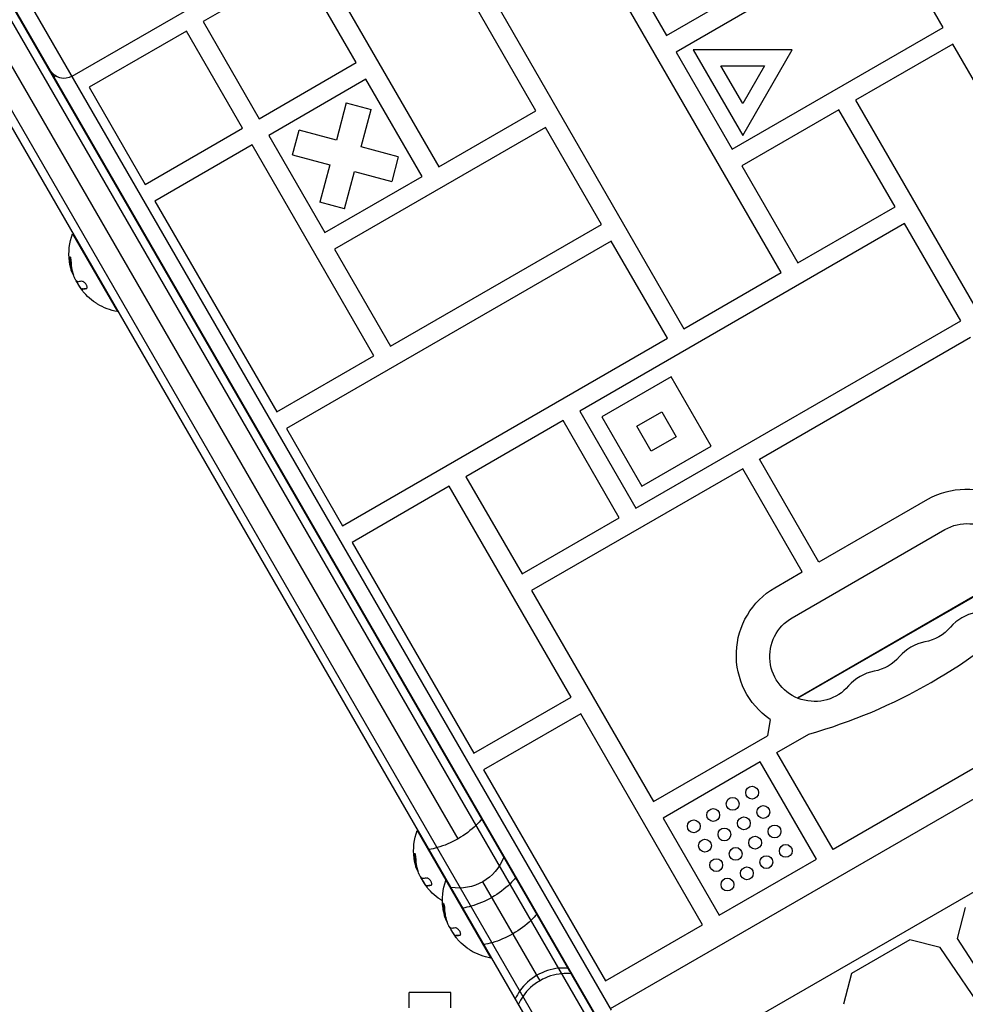
# Model space of a CAD drawing. Units: millimetres. Extents: x -5700 to 4828, y -4534 to 4850.
# Drawn here: x -387 to -92, y -1345 to -1038 of the extents above; entities that cross this region are included whole.
import ezdxf

# ---------------------------------------------------------------- set-up
doc = ezdxf.new("R2010")
doc.units = ezdxf.units.MM
doc.header["$LTSCALE"] = 20
doc.layers.add('2d', color=230, linetype='Continuous')

msp = doc.modelspace()

# ---------------------------------------------------------------- linework, layer by layer
at = {"layer": '2d'}
for p, q in [((-186.4, -1389.64), (-755.66, -403.64)), ((-752.67, -403.83), (-185.06, -1386.96)), ((-198.52, -1396.64), (-767.79, -410.64)), ((-222.37, -1360.32), (-769.12, -413.33)), ((-202.13, -1346.91), (-721.77, -446.86)), ((-725.86, -450.26), (-207.11, -1348.76)), ((-206.9, -1348.64), (-725.65, -450.13)), ((-250.03, -1293.42), (-735.57, -452.44)), ((-370.39, -1055.46), (162.21, -747.96)), ((-223.05, -976.91), (-185.05, -1042.72)), ((-225.75, -1066.22), (-263.75, -1000.41)), ((-116.23, -1009.92), (-182.05, -1047.92)), ((-98.73, -1040.23), (-116.23, -1009.92)), ((-149.25, -1116.74), (-207.75, -1015.41)), ((-294.06, -1017.91), (-256.06, -1083.72)), ((-299.26, -1020.91), (-329.57, -1038.41)), ((-281.76, -1051.22), (-299.26, -1020.91)), ((-185.05, -1042.72), (-154.74, -1025.22)), ((-238.06, -1032.91), (-179.56, -1134.24)), ((-329.57, -1038.41), (-312.07, -1068.72)), ((-334.77, -1041.41), (-365.08, -1058.91)), ((-317.27, -1071.72), (-334.77, -1041.41)), ((-202.44, -1346.37), (330.17, -1038.87)), ((-164.55, -1078.23), (-98.73, -1040.23)), ((-145.83, -1047.21), (-176.68, -1047.21)), ((-176.68, -1047.21), (-161.26, -1073.94)), ((-161.26, -1073.94), (-145.83, -1047.21)), ((-95.73, -1045.43), (-126.04, -1062.93)), ((-57.73, -1111.24), (-95.73, -1045.43)), ((-182.05, -1047.92), (-164.55, -1078.23)), ((-312.07, -1068.72), (-281.76, -1051.22)), ((-161.26, -1063.94), (-168.02, -1052.21)), ((-168.02, -1052.21), (-154.49, -1052.21)), ((-154.49, -1052.21), (-161.26, -1063.94)), ((-375.5, -1055.37), (-376.04, -1055.69)), ((-278.76, -1056.41), (-309.07, -1073.91)), ((-261.26, -1086.72), (-278.76, -1056.41)), ((-365.08, -1058.91), (-347.58, -1089.22)), ((-126.04, -1062.93), (-88.04, -1128.74)), ((-284.88, -1063.81), (-287.99, -1075.42)), ((-284.88, -1063.81), (-277.16, -1065.88)), ((-280.27, -1077.49), (-277.16, -1065.88)), ((-180.97, -1362.94), (333.78, -1065.75)), ((-131.24, -1065.93), (-161.55, -1083.43)), ((-113.74, -1096.24), (-131.24, -1065.93)), ((-256.06, -1083.72), (-225.75, -1066.22)), ((-347.58, -1089.22), (-317.27, -1071.72)), ((-301.68, -1080.04), (-299.61, -1072.31)), ((-287.99, -1075.42), (-299.61, -1072.31)), ((-222.75, -1071.42), (-288.57, -1109.42)), ((-205.25, -1101.73), (-222.75, -1071.42)), ((-309.07, -1073.91), (-291.57, -1104.22)), ((-314.27, -1076.91), (-344.58, -1094.41)), ((-276.27, -1142.73), (-314.27, -1076.91)), ((-268.66, -1080.6), (-280.27, -1077.49)), ((-301.68, -1080.04), (-290.06, -1083.15)), ((-268.66, -1080.6), (-270.73, -1088.33)), ((-290.06, -1083.15), (-293.18, -1094.76)), ((-161.55, -1083.43), (-144.05, -1113.74)), ((-291.57, -1104.22), (-261.26, -1086.72)), ((-285.45, -1096.83), (-282.34, -1085.22)), ((-282.34, -1085.22), (-270.73, -1088.33)), ((-344.58, -1094.41), (-306.58, -1160.23)), ((-285.45, -1096.83), (-293.18, -1094.76)), ((-144.05, -1113.74), (-113.74, -1096.24)), ((-271.07, -1139.73), (-205.25, -1101.73)), ((-110.74, -1101.43), (-212.06, -1159.93)), ((-93.24, -1131.74), (-110.74, -1101.43)), ((-370.07, -1104.51), (-370.29, -1104.64)), ((-370.29, -1104.64), (-356.29, -1128.89)), ((-202.25, -1106.93), (-303.58, -1165.43)), ((-184.75, -1137.24), (-202.25, -1106.93)), ((-288.57, -1109.42), (-271.07, -1139.73)), ((-371.13, -1112.6), (-370.95, -1112.5)), ((-370.57, -1116.18), (-370.4, -1116.08)), ((-370.54, -1116.31), (-370.36, -1116.21)), ((-369.96, -1117.53), (-369.95, -1117.53)), ((-179.56, -1134.24), (-149.25, -1116.74)), ((-368.75, -1120), (-368.71, -1119.98)), ((-367.88, -1121.53), (-367.75, -1121.45)), ((-367.42, -1121.87), (-367.25, -1121.77)), ((-367.27, -1121.85), (-367.1, -1121.75)), ((-365.94, -1121.72), (-365.79, -1121.63)), ((-356.07, -1128.76), (-356.29, -1128.89)), ((-194.56, -1190.24), (-93.24, -1131.74)), ((-286.08, -1195.74), (-184.75, -1137.24)), ((-156.06, -1174.94), (-90.24, -1136.94)), ((-306.58, -1160.23), (-276.27, -1142.73)), ((-183.58, -1149.26), (-205.23, -1161.76)), ((-171.08, -1170.91), (-183.58, -1149.26)), ((-212.06, -1159.93), (-194.56, -1190.24)), ((-194.31, -1164.69), (-186.51, -1160.19)), ((-186.51, -1160.19), (-182.01, -1167.99)), ((-217.26, -1162.93), (-247.57, -1180.43)), ((-199.76, -1193.24), (-217.26, -1162.93)), ((-205.23, -1161.76), (-192.73, -1183.41)), ((-303.58, -1165.43), (-286.08, -1195.74)), ((-189.81, -1172.49), (-194.31, -1164.69)), ((-182.01, -1167.99), (-189.81, -1172.49)), ((-192.73, -1183.41), (-171.08, -1170.91)), ((-137.47, -1207.14), (-156.06, -1174.94)), ((-161.25, -1177.94), (-227.07, -1215.94)), ((-142.67, -1210.14), (-161.25, -1177.94)), ((-247.57, -1180.43), (-230.07, -1210.74)), ((-252.77, -1183.43), (-283.08, -1200.93)), ((-214.77, -1249.25), (-252.77, -1183.43)), ((-103.59, -1187.58), (-137.47, -1207.14)), ((-230.07, -1210.74), (-199.76, -1193.24)), ((-145.81, -1224.45), (-98.18, -1196.95)), ((-283.08, -1200.93), (-245.08, -1266.75)), ((-151.22, -1215.08), (-142.67, -1210.14)), ((-77.29, -1210.86), (-144.21, -1249.49)), ((-77.32, -1211.06), (-144.02, -1249.57)), ((-227.07, -1215.94), (-189.07, -1281.76)), ((-31.74, -1238.27), (-133.06, -1296.77)), ((-245.08, -1266.75), (-214.77, -1249.25)), ((-211.77, -1254.45), (-242.08, -1271.95)), ((-173.77, -1320.27), (-211.77, -1254.45)), ((-152.71, -1256.15), (-153.56, -1261.26)), ((-189.07, -1281.76), (-153.56, -1261.26)), ((-150.56, -1266.45), (-140.65, -1260.73)), ((-133.06, -1296.77), (-150.56, -1266.45)), ((-242.08, -1271.95), (-204.08, -1337.77)), ((-155.76, -1269.45), (-186.07, -1286.95)), ((-138.26, -1299.77), (-155.76, -1269.45)), ((-186.07, -1286.95), (-168.57, -1317.27)), ((-262.57, -1290.71), (-262.79, -1290.83)), ((-262.79, -1290.83), (-239.79, -1330.67)), ((-263.63, -1298.8), (-263.45, -1298.7)), ((-263.07, -1302.38), (-262.9, -1302.28)), ((-263.04, -1302.51), (-262.86, -1302.41)), ((-168.57, -1317.27), (-138.26, -1299.77)), ((-262.46, -1303.73), (-262.45, -1303.72)), ((-261.25, -1306.2), (-261.21, -1306.17)), ((-260.38, -1307.72), (-260.25, -1307.65)), ((-259.92, -1308.07), (-259.75, -1307.97)), ((-259.77, -1308.05), (-259.6, -1307.95)), ((-258.44, -1307.92), (-258.29, -1307.83)), ((-253.57, -1306.29), (-253.79, -1306.42)), ((-224.46, -1337.71), (-242.3, -1306.81)), ((-254.63, -1314.38), (-254.45, -1314.28)), ((-91.83, -1314.9), (-94.32, -1324.57)), ((-254.07, -1317.97), (-253.9, -1317.87)), ((-254.04, -1318.09), (-253.86, -1317.99)), ((-253.46, -1319.32), (-253.45, -1319.31)), ((-204.08, -1337.77), (-173.77, -1320.27)), ((-252.25, -1321.79), (-252.21, -1321.76)), ((-251.38, -1323.31), (-251.25, -1323.24)), ((-250.92, -1323.66), (-250.75, -1323.56)), ((-250.77, -1323.64), (-250.6, -1323.54)), ((-249.44, -1323.51), (-249.29, -1323.42)), ((-109.15, -1324.91), (-127.33, -1335.41)), ((-99.64, -1327.37), (-109.15, -1324.91)), ((-94.32, -1324.57), (-75.38, -1354.02)), ((-63.26, -1380.98), (-99.64, -1327.37)), ((-239.57, -1330.54), (-239.79, -1330.67)), ((-127.33, -1335.41), (-129.83, -1345.07)), ((-252.31, -1341.41), (-265.31, -1341.41)), ((-265.31, -1346.21), (-265.31, -1341.41)), ((-252.31, -1346.21), (-252.31, -1341.41))]:
    msp.add_line(p, q, dxfattribs=at)
for centre in [(-158.32, -1279.02), (-164.38, -1282.52), (-170.45, -1286.02), (-154.82, -1285.08), (-160.88, -1288.58), (-176.51, -1289.52), (-166.95, -1292.08), (-151.32, -1291.14), (-157.38, -1294.64), (-173.01, -1295.58), (-163.45, -1298.14), (-147.82, -1297.2), (-169.51, -1301.64), (-153.88, -1300.7), (-159.95, -1304.2), (-166.01, -1307.7)]:
    msp.add_circle(centre, 2, dxfattribs=at)
at = {"layer": '2d', "extrusion": (0, 0, -1)}
for centre, radius, start, end in [((372.89, -1051.13), 5, 240, 330), ((353.05, -1110.85), 18.33, 352.4796, 19.8095), ((353.05, -1110.85), 18.33, 341.9086, 345.5406), ((352.87, -1110.75), 18.33, 340.1246, 341.8754), ((352.87, -1110.75), 18.33, 322.5958, 332.2961), ((353.05, -1110.85), 18.29, 305.556, 315.7555), ((353.05, -1110.85), 18.33, 280.1905, 300.9905), ((91.18, -1209.07), 14, 60, 259.1099), ((138.86, -1236.09), 24.38, 304.6224, 59.5259), ((138.81, -1236.57), 14, 220.8901, 60), ((107.06, -1218.24), 14, 220.8901, 259.1099), ((122.93, -1227.41), 14, 220.8901, 259.1099), ((245.55, -1297.04), 18.33, 352.4796, 19.8095), ((249.8, -1293.82), 15, 200.7035, 279.2965), ((249.8, -1293.82), 15, 200.7035, 200.7036), ((245.55, -1297.04), 18.33, 341.9086, 345.5406), ((245.37, -1296.94), 18.33, 340.1246, 341.8754), ((245.37, -1296.94), 18.33, 322.5958, 332.2961), ((236.55, -1312.63), 18.33, 352.4796, 19.8095), ((245.55, -1297.04), 18.29, 305.556, 315.7555), ((245.55, -1297.04), 18.33, 300.5884, 300.9905), ((236.55, -1312.63), 18.33, 341.9086, 345.5406), ((236.37, -1312.53), 18.33, 340.1246, 341.8754), ((236.37, -1312.53), 18.33, 322.5958, 332.2961), ((236.55, -1312.63), 18.29, 305.556, 315.7555), ((236.55, -1312.63), 18.33, 280.1905, 300.9905)]:
    msp.add_arc(centre, radius, start, end, dxfattribs=at)
at = {"layer": '2d'}
for centre, radius, start, end in [((-353.05, -1110.85), 18.27, 215.7528, 219.848), ((-91.58, -1208.79), 24.38, 4.6224, 119.5259), ((-185.76, -1100.41), 166.55, 285.7162, 314.2838), ((-85.89, -1236.57), 14, 100.8901, 139.1099), ((-101.77, -1245.74), 14, 100.8901, 139.1099), ((-117.64, -1254.9), 14, 100.8901, 139.1099), ((-245.55, -1297.04), 18.27, 215.7528, 219.848), ((-236.55, -1312.63), 18.27, 215.7528, 219.848)]:
    msp.add_arc(centre, radius, start, end, dxfattribs=at)
at = {"layer": '2d', "extrusion": (0, 0, -1)}
for centre, major_axis, ratio, start_param, end_param in [((-353.48, -1110.1), (15.85, 9.15), 0.156437, 2.717358, 2.939254), ((-253.67, -1287.12), (12.99, 7.5), 0.484614, 0.884943, 1.085278), ((-253.67, -1287.12), (12.99, 7.5), 0.484614, 1.085278, 1.570796), ((-253.67, -1287.12), (12.99, 7.5), 0.484614, 1.570796, 2.056314), ((-253.67, -1287.12), (12.99, 7.5), 0.484614, 2.056314, 2.256649), ((-245.98, -1296.3), (15.85, 9.15), 0.156437, 2.717358, 2.939254), ((-243.1, -1305.42), (12.99, 7.5), 0.484614, 0.884943, 1.085278), ((-243.1, -1305.42), (12.99, 7.5), 0.484614, 1.085278, 1.570796), ((-243.1, -1305.42), (12.99, 7.5), 0.484614, 1.570796, 2.056314), ((-243.1, -1305.42), (12.99, 7.5), 0.484614, 2.056314, 2.256649), ((-236.54, -1316.78), (12.99, 7.5), 0.484614, 0.884943, 1.085278), ((-236.54, -1316.78), (12.99, 7.5), 0.484614, 1.085278, 1.570796), ((-236.98, -1311.89), (15.85, 9.15), 0.156437, 2.717358, 2.939254), ((-236.54, -1316.78), (12.99, 7.5), 0.484614, 1.570796, 2.056314), ((-236.54, -1316.78), (12.99, 7.5), 0.484614, 2.056314, 2.256649)]:
    msp.add_ellipse(centre, major_axis=major_axis, ratio=ratio, start_param=start_param, end_param=end_param, dxfattribs=at)
at = {"layer": '2d'}
for centre, start_param, end_param in [((-218.87, -1347.39), 1.570796, 2.056314), ((-218.87, -1347.39), 1.085278, 1.570796), ((-217.9, -1349.07), 1.085278, 1.570796), ((-218.87, -1347.39), 0.884943, 1.085278), ((-217.9, -1349.07), 0.884943, 1.085278), ((-217.9, -1349.07), 1.570796, 2.056314), ((-218.87, -1347.39), 2.056314, 2.256649), ((-217.9, -1349.07), 2.056314, 2.256649)]:
    msp.add_ellipse(centre, major_axis=(12.99, 7.5), ratio=0.874728, start_param=start_param, end_param=end_param, dxfattribs=at)
for points, knots in [([(-370.64, -1113.51), (-370.65, -1113.37), (-370.66, -1113.23), (-370.67, -1113.08), (-370.69, -1112.93), (-370.71, -1112.78), (-370.73, -1112.64), (-370.75, -1112.5), (-370.78, -1112.37), (-370.81, -1112.26), (-370.83, -1112.16), (-370.86, -1112.07), (-370.89, -1112.01), (-370.92, -1111.95), (-370.94, -1111.9), (-370.97, -1111.88), (-370.99, -1111.86), (-371.01, -1111.86), (-371.03, -1111.87), (-371.05, -1111.89), (-371.07, -1111.92), (-371.08, -1111.97), (-371.1, -1112.02), (-371.11, -1112.09), (-371.12, -1112.18), (-371.13, -1112.27), (-371.13, -1112.38), (-371.13, -1112.5), (-371.13, -1112.53), (-371.13, -1112.57), (-371.13, -1112.6)], [0, 0, 0, 0, 0.123267, 0.123267, 0.123267, 0.246944, 0.246944, 0.246944, 0.364412, 0.364412, 0.364412, 0.469764, 0.469764, 0.469764, 0.565076, 0.565076, 0.565076, 0.656937, 0.656937, 0.656937, 0.751946, 0.751946, 0.751946, 0.854928, 0.854928, 0.854928, 0.968152, 0.968152, 0.968152, 1, 1, 1, 1]), ([(-370.93, -1111.93), (-370.94, -1111.99), (-370.95, -1112.05), (-370.96, -1112.24), (-370.96, -1112.36), (-370.95, -1112.5)], [0.7897257, 0.7897257, 0.7897257, 0.7897257, 0.875, 0.875, 1, 1, 1, 1]), ([(-370.79, -1115.43), (-370.86, -1115.16), (-370.93, -1114.84), (-371.09, -1114.07), (-371.17, -1113.61), (-371.22, -1113.25)], [0.5328229, 0.5328229, 0.5328229, 0.5328229, 0.625, 0.625, 0.7484404, 0.7484404, 0.7484404, 0.7484404]), ([(-370.95, -1112.5), (-370.95, -1112.66), (-370.94, -1112.82), (-370.93, -1113.05), (-370.92, -1113.16), (-370.91, -1113.29), (-370.9, -1113.34), (-370.9, -1113.38), (-370.9, -1113.39), (-370.89, -1113.49), (-370.88, -1113.61), (-370.86, -1113.74), (-370.86, -1113.79), (-370.85, -1113.83), (-370.85, -1113.85), (-370.84, -1113.95), (-370.82, -1114.06), (-370.8, -1114.19), (-370.79, -1114.25), (-370.79, -1114.28), (-370.79, -1114.3), (-370.77, -1114.4), (-370.75, -1114.51), (-370.73, -1114.64), (-370.72, -1114.69), (-370.71, -1114.73), (-370.71, -1114.75), (-370.69, -1114.84), (-370.67, -1114.96), (-370.64, -1115.08), (-370.63, -1115.14), (-370.62, -1115.17), (-370.62, -1115.19), (-370.6, -1115.29), (-370.57, -1115.4), (-370.54, -1115.53), (-370.53, -1115.58), (-370.52, -1115.61), (-370.52, -1115.63), (-370.47, -1115.8), (-370.44, -1115.95), (-370.4, -1116.08)], [0, 0, 0, 0, 0.125, 0.125, 0.1875, 0.21875, 0.234375, 0.234375, 0.25, 0.25, 0.3125, 0.34375, 0.359375, 0.359375, 0.375, 0.375, 0.4375, 0.46875, 0.484375, 0.484375, 0.5, 0.5, 0.5625, 0.59375, 0.609375, 0.609375, 0.625, 0.625, 0.6875, 0.71875, 0.734375, 0.734375, 0.75, 0.75, 0.8125, 0.84375, 0.859375, 0.859375, 0.875, 0.875, 1, 1, 1, 1]), ([(-370.57, -1116.18), (-370.56, -1116.21), (-370.55, -1116.24), (-370.55, -1116.26), (-370.54, -1116.28), (-370.54, -1116.3), (-370.54, -1116.31)], [0, 0, 0, 0, 0.541586, 0.541586, 0.541586, 1, 1, 1, 1]), ([(-370.36, -1116.21), (-370.35, -1116.27), (-370.33, -1116.32), (-370.31, -1116.4), (-370.3, -1116.43), (-370.29, -1116.45)], [0, 0, 0, 0, 0.125, 0.125, 0.1803451, 0.1803451, 0.1803451, 0.1803451]), ([(-369.29, -1119.01), (-369.33, -1118.94), (-369.39, -1118.85), (-369.44, -1118.76), (-369.49, -1118.66), (-369.54, -1118.56), (-369.6, -1118.45), (-369.65, -1118.34), (-369.69, -1118.23), (-369.74, -1118.13), (-369.77, -1118.05), (-369.8, -1117.98), (-369.82, -1117.9)], [0, 0, 0, 0, 0.26951, 0.26951, 0.26951, 0.539189, 0.539189, 0.539189, 0.809594, 0.809594, 0.809594, 1, 1, 1, 1]), ([(-365.94, -1121.72), (-365.87, -1121.71), (-365.8, -1121.67), (-365.76, -1121.6), (-365.72, -1121.54), (-365.7, -1121.45), (-365.7, -1121.34), (-365.7, -1121.24), (-365.72, -1121.12), (-365.76, -1120.99), (-365.79, -1120.87), (-365.85, -1120.74), (-365.92, -1120.61), (-365.98, -1120.49), (-366.06, -1120.38), (-366.14, -1120.26), (-366.22, -1120.15), (-366.31, -1120.05), (-366.4, -1119.96), (-366.5, -1119.86), (-366.59, -1119.77), (-366.69, -1119.7), (-366.79, -1119.63), (-366.89, -1119.57), (-366.99, -1119.53), (-367.09, -1119.48), (-367.18, -1119.46), (-367.27, -1119.46), (-367.29, -1119.46), (-367.31, -1119.46), (-367.34, -1119.47)], [0, 0, 0, 0, 0.120796, 0.120796, 0.120796, 0.242046, 0.242046, 0.242046, 0.356333, 0.356333, 0.356333, 0.459168, 0.459168, 0.459168, 0.553739, 0.553739, 0.553739, 0.646543, 0.646543, 0.646543, 0.743592, 0.743592, 0.743592, 0.848997, 0.848997, 0.848997, 0.964083, 0.964083, 0.964083, 1, 1, 1, 1]), ([(-366.93, -1122.73), (-367.02, -1122.63), (-367.1, -1122.52), (-367.17, -1122.43), (-367.25, -1122.33), (-367.31, -1122.24), (-367.35, -1122.16), (-367.4, -1122.09), (-367.43, -1122.03), (-367.44, -1121.98), (-367.46, -1121.94), (-367.46, -1121.91), (-367.45, -1121.9)], [0, 0, 0, 0, 0.2593, 0.2593, 0.2593, 0.519012, 0.519012, 0.519012, 0.774897, 0.774897, 0.774897, 1, 1, 1, 1]), ([(-367.25, -1121.77), (-367.24, -1121.77), (-367.24, -1121.77), (-367.23, -1121.76), (-367.22, -1121.76), (-367.2, -1121.76), (-367.2, -1121.75), (-367.18, -1121.75), (-367.17, -1121.75), (-367.14, -1121.75), (-367.12, -1121.75), (-367.1, -1121.75)], [0.2788711, 0.2788711, 0.2788711, 0.2788711, 0.375, 0.375, 0.5, 0.5, 0.625, 0.625, 0.75, 0.75, 1, 1, 1, 1]), ([(-367.1, -1121.75), (-367.08, -1121.75), (-367.05, -1121.76), (-367.01, -1121.76), (-366.99, -1121.76), (-366.98, -1121.76), (-366.98, -1121.76), (-366.95, -1121.76), (-366.92, -1121.76), (-366.87, -1121.76), (-366.86, -1121.76), (-366.84, -1121.76), (-366.84, -1121.76), (-366.81, -1121.76), (-366.77, -1121.76), (-366.73, -1121.76), (-366.71, -1121.76), (-366.69, -1121.75), (-366.69, -1121.75), (-366.65, -1121.75), (-366.61, -1121.75), (-366.57, -1121.75), (-366.55, -1121.74), (-366.53, -1121.74), (-366.52, -1121.74), (-366.49, -1121.74), (-366.45, -1121.73), (-366.4, -1121.73), (-366.38, -1121.73), (-366.36, -1121.72), (-366.35, -1121.72), (-366.32, -1121.72), (-366.27, -1121.71), (-366.22, -1121.7), (-366.2, -1121.7), (-366.18, -1121.7), (-366.17, -1121.7), (-366.05, -1121.68), (-365.92, -1121.66), (-365.78, -1121.63)], [0, 0, 0, 0, 0.0625, 0.09375, 0.109375, 0.109375, 0.125, 0.125, 0.1875, 0.21875, 0.234375, 0.234375, 0.25, 0.25, 0.3125, 0.34375, 0.359375, 0.359375, 0.375, 0.375, 0.4375, 0.46875, 0.484375, 0.484375, 0.5, 0.5, 0.5625, 0.59375, 0.609375, 0.609375, 0.625, 0.625, 0.6875, 0.71875, 0.734375, 0.734375, 0.75, 0.75, 0.993955, 0.993955, 0.993955, 0.993955]), ([(-362.48, -1126.56), (-362.49, -1126.56), (-362.49, -1126.55), (-362.5, -1126.55), (-362.53, -1126.53), (-362.57, -1126.5), (-362.63, -1126.47), (-362.68, -1126.43), (-362.76, -1126.37), (-362.85, -1126.31), (-362.94, -1126.25), (-363.05, -1126.17), (-363.16, -1126.09), (-363.28, -1126.01), (-363.42, -1125.91), (-363.55, -1125.82), (-363.59, -1125.79), (-363.64, -1125.76), (-363.68, -1125.73)], [0.524134, 0.524134, 0.524134, 0.524134, 0.5580846, 0.5580846, 0.5580846, 0.6504961, 0.6504961, 0.6504961, 0.7464287, 0.7464287, 0.7464287, 0.8503051, 0.8503051, 0.8503051, 0.9639127, 0.9639127, 0.9639127, 1, 1, 1, 1]), ([(-263.29, -1301.62), (-263.36, -1301.36), (-263.43, -1301.04), (-263.59, -1300.27), (-263.67, -1299.81), (-263.72, -1299.44)], [0.5328229, 0.5328229, 0.5328229, 0.5328229, 0.625, 0.625, 0.7484404, 0.7484404, 0.7484404, 0.7484404]), ([(-263.14, -1299.7), (-263.15, -1299.57), (-263.16, -1299.42), (-263.17, -1299.28), (-263.19, -1299.13), (-263.21, -1298.98), (-263.23, -1298.83), (-263.25, -1298.7), (-263.28, -1298.57), (-263.31, -1298.45), (-263.33, -1298.35), (-263.36, -1298.27), (-263.39, -1298.2), (-263.42, -1298.14), (-263.44, -1298.1), (-263.47, -1298.08), (-263.49, -1298.05), (-263.51, -1298.05), (-263.53, -1298.07), (-263.55, -1298.08), (-263.57, -1298.11), (-263.58, -1298.16), (-263.6, -1298.22), (-263.61, -1298.29), (-263.62, -1298.37), (-263.63, -1298.46), (-263.63, -1298.57), (-263.63, -1298.69), (-263.63, -1298.73), (-263.63, -1298.76), (-263.63, -1298.8)], [0, 0, 0, 0, 0.123267, 0.123267, 0.123267, 0.246944, 0.246944, 0.246944, 0.364412, 0.364412, 0.364412, 0.469764, 0.469764, 0.469764, 0.565076, 0.565076, 0.565076, 0.656937, 0.656937, 0.656937, 0.751946, 0.751946, 0.751946, 0.854928, 0.854928, 0.854928, 0.968152, 0.968152, 0.968152, 1, 1, 1, 1]), ([(-263.43, -1298.13), (-263.44, -1298.18), (-263.45, -1298.25), (-263.46, -1298.43), (-263.46, -1298.56), (-263.45, -1298.7)], [0.7897257, 0.7897257, 0.7897257, 0.7897257, 0.875, 0.875, 1, 1, 1, 1]), ([(-263.45, -1298.7), (-263.45, -1298.86), (-263.44, -1299.02), (-263.43, -1299.24), (-263.42, -1299.36), (-263.41, -1299.48), (-263.4, -1299.54), (-263.4, -1299.57), (-263.4, -1299.59), (-263.39, -1299.69), (-263.38, -1299.8), (-263.36, -1299.93), (-263.36, -1299.99), (-263.35, -1300.03), (-263.35, -1300.04), (-263.34, -1300.14), (-263.32, -1300.26), (-263.3, -1300.39), (-263.29, -1300.44), (-263.29, -1300.48), (-263.29, -1300.49), (-263.27, -1300.59), (-263.25, -1300.71), (-263.23, -1300.83), (-263.22, -1300.89), (-263.21, -1300.92), (-263.21, -1300.94), (-263.19, -1301.04), (-263.17, -1301.15), (-263.14, -1301.28), (-263.13, -1301.33), (-263.12, -1301.37), (-263.12, -1301.38), (-263.1, -1301.48), (-263.07, -1301.59), (-263.04, -1301.72), (-263.03, -1301.77), (-263.02, -1301.81), (-263.02, -1301.82), (-262.97, -1302), (-262.94, -1302.14), (-262.9, -1302.28)], [0, 0, 0, 0, 0.125, 0.125, 0.1875, 0.21875, 0.234375, 0.234375, 0.25, 0.25, 0.3125, 0.34375, 0.359375, 0.359375, 0.375, 0.375, 0.4375, 0.46875, 0.484375, 0.484375, 0.5, 0.5, 0.5625, 0.59375, 0.609375, 0.609375, 0.625, 0.625, 0.6875, 0.71875, 0.734375, 0.734375, 0.75, 0.75, 0.8125, 0.84375, 0.859375, 0.859375, 0.875, 0.875, 1, 1, 1, 1]), ([(-263.07, -1302.38), (-263.06, -1302.41), (-263.05, -1302.43), (-263.05, -1302.46), (-263.04, -1302.48), (-263.04, -1302.49), (-263.04, -1302.51)], [0, 0, 0, 0, 0.541586, 0.541586, 0.541586, 1, 1, 1, 1]), ([(-262.86, -1302.41), (-262.85, -1302.46), (-262.83, -1302.52), (-262.81, -1302.6), (-262.8, -1302.62), (-262.79, -1302.65)], [0, 0, 0, 0, 0.125, 0.125, 0.1803451, 0.1803451, 0.1803451, 0.1803451]), ([(-261.79, -1305.21), (-261.83, -1305.14), (-261.89, -1305.05), (-261.94, -1304.95), (-261.99, -1304.86), (-262.04, -1304.75), (-262.1, -1304.65), (-262.15, -1304.54), (-262.19, -1304.43), (-262.24, -1304.32), (-262.27, -1304.25), (-262.3, -1304.17), (-262.32, -1304.1)], [0, 0, 0, 0, 0.26951, 0.26951, 0.26951, 0.539189, 0.539189, 0.539189, 0.809594, 0.809594, 0.809594, 1, 1, 1, 1]), ([(-258.44, -1307.92), (-258.37, -1307.9), (-258.3, -1307.86), (-258.26, -1307.8), (-258.22, -1307.73), (-258.2, -1307.65), (-258.2, -1307.54), (-258.2, -1307.44), (-258.22, -1307.31), (-258.26, -1307.18), (-258.29, -1307.06), (-258.35, -1306.94), (-258.42, -1306.81), (-258.48, -1306.69), (-258.56, -1306.57), (-258.64, -1306.46), (-258.72, -1306.35), (-258.81, -1306.24), (-258.9, -1306.15), (-259, -1306.06), (-259.09, -1305.97), (-259.19, -1305.9), (-259.29, -1305.82), (-259.39, -1305.76), (-259.49, -1305.72), (-259.59, -1305.68), (-259.68, -1305.65), (-259.77, -1305.65), (-259.79, -1305.65), (-259.81, -1305.66), (-259.84, -1305.66)], [0, 0, 0, 0, 0.120796, 0.120796, 0.120796, 0.242046, 0.242046, 0.242046, 0.356333, 0.356333, 0.356333, 0.459168, 0.459168, 0.459168, 0.553739, 0.553739, 0.553739, 0.646543, 0.646543, 0.646543, 0.743592, 0.743592, 0.743592, 0.848997, 0.848997, 0.848997, 0.964083, 0.964083, 0.964083, 1, 1, 1, 1]), ([(-259.43, -1308.93), (-259.52, -1308.82), (-259.6, -1308.72), (-259.67, -1308.62), (-259.75, -1308.53), (-259.81, -1308.44), (-259.85, -1308.36), (-259.9, -1308.29), (-259.93, -1308.22), (-259.94, -1308.18), (-259.96, -1308.14), (-259.96, -1308.11), (-259.95, -1308.1)], [0, 0, 0, 0, 0.2593, 0.2593, 0.2593, 0.519012, 0.519012, 0.519012, 0.774897, 0.774897, 0.774897, 1, 1, 1, 1]), ([(-259.75, -1307.97), (-259.74, -1307.97), (-259.74, -1307.96), (-259.73, -1307.96), (-259.72, -1307.96), (-259.7, -1307.95), (-259.7, -1307.95), (-259.68, -1307.95), (-259.67, -1307.95), (-259.64, -1307.95), (-259.62, -1307.95), (-259.6, -1307.95)], [0.2788711, 0.2788711, 0.2788711, 0.2788711, 0.375, 0.375, 0.5, 0.5, 0.625, 0.625, 0.75, 0.75, 1, 1, 1, 1]), ([(-259.6, -1307.95), (-259.58, -1307.95), (-259.55, -1307.95), (-259.51, -1307.95), (-259.49, -1307.95), (-259.48, -1307.95), (-259.48, -1307.95), (-259.45, -1307.96), (-259.42, -1307.96), (-259.37, -1307.96), (-259.36, -1307.96), (-259.34, -1307.96), (-259.34, -1307.96), (-259.31, -1307.96), (-259.27, -1307.95), (-259.23, -1307.95), (-259.21, -1307.95), (-259.19, -1307.95), (-259.19, -1307.95), (-259.15, -1307.95), (-259.11, -1307.95), (-259.07, -1307.94), (-259.05, -1307.94), (-259.03, -1307.94), (-259.02, -1307.94), (-258.99, -1307.93), (-258.95, -1307.93), (-258.9, -1307.92), (-258.88, -1307.92), (-258.86, -1307.92), (-258.85, -1307.92), (-258.82, -1307.91), (-258.77, -1307.91), (-258.72, -1307.9), (-258.7, -1307.9), (-258.68, -1307.89), (-258.67, -1307.89), (-258.55, -1307.87), (-258.42, -1307.85), (-258.28, -1307.82)], [0, 0, 0, 0, 0.0625, 0.09375, 0.109375, 0.109375, 0.125, 0.125, 0.1875, 0.21875, 0.234375, 0.234375, 0.25, 0.25, 0.3125, 0.34375, 0.359375, 0.359375, 0.375, 0.375, 0.4375, 0.46875, 0.484375, 0.484375, 0.5, 0.5, 0.5625, 0.59375, 0.609375, 0.609375, 0.625, 0.625, 0.6875, 0.71875, 0.734375, 0.734375, 0.75, 0.75, 0.993955, 0.993955, 0.993955, 0.993955]), ([(-254.98, -1312.76), (-254.99, -1312.75), (-254.99, -1312.75), (-255, -1312.74), (-255.03, -1312.73), (-255.07, -1312.7), (-255.13, -1312.66), (-255.18, -1312.62), (-255.26, -1312.57), (-255.35, -1312.51), (-255.44, -1312.44), (-255.55, -1312.37), (-255.66, -1312.29), (-255.78, -1312.2), (-255.92, -1312.11), (-256.05, -1312.01), (-256.09, -1311.98), (-256.14, -1311.95), (-256.18, -1311.92)], [0.524134, 0.524134, 0.524134, 0.524134, 0.5580846, 0.5580846, 0.5580846, 0.6504961, 0.6504961, 0.6504961, 0.7464287, 0.7464287, 0.7464287, 0.8503051, 0.8503051, 0.8503051, 0.9639127, 0.9639127, 0.9639127, 1, 1, 1, 1]), ([(-254.29, -1317.21), (-254.36, -1316.95), (-254.43, -1316.63), (-254.59, -1315.85), (-254.67, -1315.4), (-254.72, -1315.03)], [0.5328229, 0.5328229, 0.5328229, 0.5328229, 0.625, 0.625, 0.7484404, 0.7484404, 0.7484404, 0.7484404]), ([(-254.14, -1315.29), (-254.15, -1315.16), (-254.16, -1315.01), (-254.17, -1314.86), (-254.19, -1314.72), (-254.21, -1314.56), (-254.23, -1314.42), (-254.25, -1314.29), (-254.28, -1314.15), (-254.31, -1314.04), (-254.33, -1313.94), (-254.36, -1313.85), (-254.39, -1313.79), (-254.42, -1313.73), (-254.44, -1313.69), (-254.47, -1313.66), (-254.49, -1313.64), (-254.51, -1313.64), (-254.53, -1313.65), (-254.55, -1313.67), (-254.57, -1313.7), (-254.58, -1313.75), (-254.6, -1313.8), (-254.61, -1313.88), (-254.62, -1313.96), (-254.63, -1314.05), (-254.63, -1314.16), (-254.63, -1314.28), (-254.63, -1314.31), (-254.63, -1314.35), (-254.63, -1314.38)], [0, 0, 0, 0, 0.123267, 0.123267, 0.123267, 0.246944, 0.246944, 0.246944, 0.364412, 0.364412, 0.364412, 0.469764, 0.469764, 0.469764, 0.565076, 0.565076, 0.565076, 0.656937, 0.656937, 0.656937, 0.751946, 0.751946, 0.751946, 0.854928, 0.854928, 0.854928, 0.968152, 0.968152, 0.968152, 1, 1, 1, 1]), ([(-254.43, -1313.72), (-254.44, -1313.77), (-254.45, -1313.84), (-254.46, -1314.02), (-254.46, -1314.15), (-254.45, -1314.28)], [0.7897257, 0.7897257, 0.7897257, 0.7897257, 0.875, 0.875, 1, 1, 1, 1]), ([(-254.45, -1314.28), (-254.45, -1314.45), (-254.44, -1314.61), (-254.43, -1314.83), (-254.42, -1314.95), (-254.41, -1315.07), (-254.4, -1315.13), (-254.4, -1315.16), (-254.4, -1315.18), (-254.39, -1315.28), (-254.38, -1315.39), (-254.36, -1315.52), (-254.36, -1315.58), (-254.35, -1315.62), (-254.35, -1315.63), (-254.34, -1315.73), (-254.32, -1315.84), (-254.3, -1315.97), (-254.29, -1316.03), (-254.29, -1316.07), (-254.29, -1316.08), (-254.27, -1316.18), (-254.25, -1316.29), (-254.23, -1316.42), (-254.22, -1316.48), (-254.21, -1316.51), (-254.21, -1316.53), (-254.19, -1316.63), (-254.17, -1316.74), (-254.14, -1316.87), (-254.13, -1316.92), (-254.12, -1316.96), (-254.12, -1316.97), (-254.1, -1317.07), (-254.07, -1317.18), (-254.04, -1317.31), (-254.03, -1317.36), (-254.02, -1317.4), (-254.02, -1317.41), (-253.97, -1317.59), (-253.94, -1317.73), (-253.9, -1317.87)], [0, 0, 0, 0, 0.125, 0.125, 0.1875, 0.21875, 0.234375, 0.234375, 0.25, 0.25, 0.3125, 0.34375, 0.359375, 0.359375, 0.375, 0.375, 0.4375, 0.46875, 0.484375, 0.484375, 0.5, 0.5, 0.5625, 0.59375, 0.609375, 0.609375, 0.625, 0.625, 0.6875, 0.71875, 0.734375, 0.734375, 0.75, 0.75, 0.8125, 0.84375, 0.859375, 0.859375, 0.875, 0.875, 1, 1, 1, 1]), ([(-254.07, -1317.97), (-254.06, -1318), (-254.05, -1318.02), (-254.05, -1318.05), (-254.04, -1318.06), (-254.04, -1318.08), (-254.04, -1318.09)], [0, 0, 0, 0, 0.541586, 0.541586, 0.541586, 1, 1, 1, 1]), ([(-253.86, -1317.99), (-253.85, -1318.05), (-253.83, -1318.11), (-253.81, -1318.19), (-253.8, -1318.21), (-253.79, -1318.23)], [0, 0, 0, 0, 0.125, 0.125, 0.1803451, 0.1803451, 0.1803451, 0.1803451]), ([(-252.79, -1320.8), (-252.83, -1320.73), (-252.89, -1320.64), (-252.94, -1320.54), (-252.99, -1320.45), (-253.04, -1320.34), (-253.1, -1320.24), (-253.15, -1320.13), (-253.19, -1320.02), (-253.24, -1319.91), (-253.27, -1319.83), (-253.3, -1319.76), (-253.32, -1319.69)], [0, 0, 0, 0, 0.26951, 0.26951, 0.26951, 0.539189, 0.539189, 0.539189, 0.809594, 0.809594, 0.809594, 1, 1, 1, 1]), ([(-250.43, -1324.52), (-250.52, -1324.41), (-250.6, -1324.31), (-250.67, -1324.21), (-250.75, -1324.11), (-250.81, -1324.02), (-250.85, -1323.95), (-250.9, -1323.87), (-250.93, -1323.81), (-250.94, -1323.77), (-250.96, -1323.73), (-250.96, -1323.7), (-250.95, -1323.68)], [0, 0, 0, 0, 0.2593, 0.2593, 0.2593, 0.519012, 0.519012, 0.519012, 0.774897, 0.774897, 0.774897, 1, 1, 1, 1]), ([(-249.44, -1323.51), (-249.37, -1323.49), (-249.3, -1323.45), (-249.26, -1323.39), (-249.22, -1323.32), (-249.2, -1323.23), (-249.2, -1323.13), (-249.2, -1323.02), (-249.22, -1322.9), (-249.26, -1322.77), (-249.29, -1322.65), (-249.35, -1322.52), (-249.42, -1322.4), (-249.48, -1322.28), (-249.56, -1322.16), (-249.64, -1322.05), (-249.72, -1321.94), (-249.81, -1321.83), (-249.9, -1321.74), (-250, -1321.64), (-250.09, -1321.56), (-250.19, -1321.49), (-250.29, -1321.41), (-250.39, -1321.35), (-250.49, -1321.31), (-250.59, -1321.27), (-250.68, -1321.24), (-250.77, -1321.24), (-250.79, -1321.24), (-250.81, -1321.25), (-250.84, -1321.25)], [0, 0, 0, 0, 0.120796, 0.120796, 0.120796, 0.242046, 0.242046, 0.242046, 0.356333, 0.356333, 0.356333, 0.459168, 0.459168, 0.459168, 0.553739, 0.553739, 0.553739, 0.646543, 0.646543, 0.646543, 0.743592, 0.743592, 0.743592, 0.848997, 0.848997, 0.848997, 0.964083, 0.964083, 0.964083, 1, 1, 1, 1]), ([(-250.75, -1323.56), (-250.74, -1323.55), (-250.74, -1323.55), (-250.73, -1323.55), (-250.72, -1323.54), (-250.7, -1323.54), (-250.7, -1323.54), (-250.68, -1323.54), (-250.67, -1323.54), (-250.64, -1323.53), (-250.62, -1323.53), (-250.6, -1323.54)], [0.2788711, 0.2788711, 0.2788711, 0.2788711, 0.375, 0.375, 0.5, 0.5, 0.625, 0.625, 0.75, 0.75, 1, 1, 1, 1]), ([(-250.6, -1323.54), (-250.58, -1323.54), (-250.55, -1323.54), (-250.51, -1323.54), (-250.49, -1323.54), (-250.48, -1323.54), (-250.48, -1323.54), (-250.45, -1323.54), (-250.42, -1323.54), (-250.37, -1323.54), (-250.36, -1323.54), (-250.34, -1323.54), (-250.34, -1323.54), (-250.31, -1323.54), (-250.27, -1323.54), (-250.23, -1323.54), (-250.21, -1323.54), (-250.19, -1323.54), (-250.19, -1323.54), (-250.15, -1323.54), (-250.11, -1323.53), (-250.07, -1323.53), (-250.05, -1323.53), (-250.03, -1323.53), (-250.02, -1323.53), (-249.99, -1323.52), (-249.95, -1323.52), (-249.9, -1323.51), (-249.88, -1323.51), (-249.86, -1323.51), (-249.85, -1323.51), (-249.82, -1323.5), (-249.77, -1323.5), (-249.72, -1323.49), (-249.7, -1323.48), (-249.68, -1323.48), (-249.67, -1323.48), (-249.55, -1323.46), (-249.42, -1323.44), (-249.28, -1323.41)], [0, 0, 0, 0, 0.0625, 0.09375, 0.109375, 0.109375, 0.125, 0.125, 0.1875, 0.21875, 0.234375, 0.234375, 0.25, 0.25, 0.3125, 0.34375, 0.359375, 0.359375, 0.375, 0.375, 0.4375, 0.46875, 0.484375, 0.484375, 0.5, 0.5, 0.5625, 0.59375, 0.609375, 0.609375, 0.625, 0.625, 0.6875, 0.71875, 0.734375, 0.734375, 0.75, 0.75, 0.993955, 0.993955, 0.993955, 0.993955]), ([(-245.98, -1328.34), (-245.99, -1328.34), (-245.99, -1328.34), (-246, -1328.33), (-246.03, -1328.32), (-246.07, -1328.29), (-246.13, -1328.25), (-246.18, -1328.21), (-246.26, -1328.16), (-246.35, -1328.1), (-246.44, -1328.03), (-246.55, -1327.96), (-246.66, -1327.88), (-246.78, -1327.79), (-246.92, -1327.7), (-247.05, -1327.6), (-247.09, -1327.57), (-247.14, -1327.54), (-247.18, -1327.51)], [0.524134, 0.524134, 0.524134, 0.524134, 0.5580846, 0.5580846, 0.5580846, 0.6504961, 0.6504961, 0.6504961, 0.7464287, 0.7464287, 0.7464287, 0.8503051, 0.8503051, 0.8503051, 0.9639127, 0.9639127, 0.9639127, 1, 1, 1, 1])]:
    msp.add_open_spline(points, degree=3, knots=knots, dxfattribs=at)
for points in [[(-371.13, -1112.6), (-371.09, -1113.83), (-370.9, -1115.03), (-370.57, -1116.18)], [(-369.82, -1117.9), (-370.31, -1116.5), (-370.59, -1115.02), (-370.64, -1113.51)], [(-370.54, -1116.31), (-370.42, -1116.76), (-370.23, -1117.17), (-369.96, -1117.53)], [(-370.4, -1116.08), (-370.38, -1116.14), (-370.37, -1116.18), (-370.36, -1116.21)], [(-369.96, -1117.53), (-369.95, -1117.55), (-369.94, -1117.56), (-369.94, -1117.56)], [(-368.72, -1119.57), (-368.86, -1119.55), (-369.06, -1119.36), (-369.29, -1119.01)], [(-368.83, -1119.77), (-368.81, -1119.82), (-368.8, -1119.87), (-368.78, -1119.93)], [(-368.78, -1119.93), (-368.77, -1119.95), (-368.76, -1119.98), (-368.75, -1120)], [(-368.75, -1120), (-368.61, -1120.39), (-368.28, -1120.96), (-367.88, -1121.53)], [(-367.45, -1121.9), (-367.42, -1121.86), (-367.36, -1121.84), (-367.27, -1121.85)], [(-367.27, -1121.85), (-366.94, -1121.88), (-366.5, -1121.84), (-365.94, -1121.72)], [(-366.15, -1123.61), (-366.42, -1123.32), (-366.69, -1123.03), (-366.93, -1122.73)], [(-263.63, -1298.8), (-263.59, -1300.02), (-263.4, -1301.22), (-263.07, -1302.38)], [(-262.32, -1304.1), (-262.81, -1302.7), (-263.09, -1301.22), (-263.14, -1299.7)], [(-263.04, -1302.51), (-262.92, -1302.96), (-262.73, -1303.36), (-262.46, -1303.73)], [(-262.9, -1302.28), (-262.88, -1302.33), (-262.87, -1302.38), (-262.86, -1302.41)], [(-262.46, -1303.73), (-262.45, -1303.74), (-262.44, -1303.75), (-262.44, -1303.76)], [(-261.22, -1305.76), (-261.36, -1305.75), (-261.56, -1305.55), (-261.79, -1305.21)], [(-261.33, -1305.96), (-261.31, -1306.02), (-261.3, -1306.07), (-261.28, -1306.13)], [(-261.28, -1306.13), (-261.27, -1306.15), (-261.26, -1306.17), (-261.25, -1306.2)], [(-261.25, -1306.2), (-261.11, -1306.58), (-260.78, -1307.16), (-260.38, -1307.72)], [(-259.95, -1308.1), (-259.92, -1308.06), (-259.86, -1308.04), (-259.77, -1308.05)], [(-259.77, -1308.05), (-259.44, -1308.08), (-259, -1308.03), (-258.44, -1307.92)], [(-258.65, -1309.8), (-258.92, -1309.52), (-259.19, -1309.23), (-259.43, -1308.93)], [(-254.63, -1314.38), (-254.59, -1315.61), (-254.4, -1316.81), (-254.07, -1317.97)], [(-253.32, -1319.69), (-253.81, -1318.29), (-254.09, -1316.81), (-254.14, -1315.29)], [(-254.04, -1318.09), (-253.92, -1318.54), (-253.73, -1318.95), (-253.46, -1319.32)], [(-253.9, -1317.87), (-253.88, -1317.92), (-253.87, -1317.97), (-253.86, -1317.99)], [(-253.46, -1319.32), (-253.45, -1319.33), (-253.44, -1319.34), (-253.44, -1319.35)], [(-252.22, -1321.35), (-252.36, -1321.33), (-252.56, -1321.14), (-252.79, -1320.8)], [(-252.33, -1321.55), (-252.31, -1321.6), (-252.3, -1321.66), (-252.28, -1321.72)], [(-252.28, -1321.72), (-252.27, -1321.74), (-252.26, -1321.76), (-252.25, -1321.79)], [(-252.25, -1321.79), (-252.11, -1322.17), (-251.78, -1322.75), (-251.38, -1323.31)], [(-250.95, -1323.68), (-250.92, -1323.64), (-250.86, -1323.63), (-250.77, -1323.64)], [(-250.77, -1323.64), (-250.44, -1323.66), (-250, -1323.62), (-249.44, -1323.51)], [(-249.65, -1325.39), (-249.92, -1325.11), (-250.19, -1324.82), (-250.43, -1324.52)]]:
    msp.add_open_spline(points, degree=3, dxfattribs=at)

doc.saveas('drawing.dxf')
